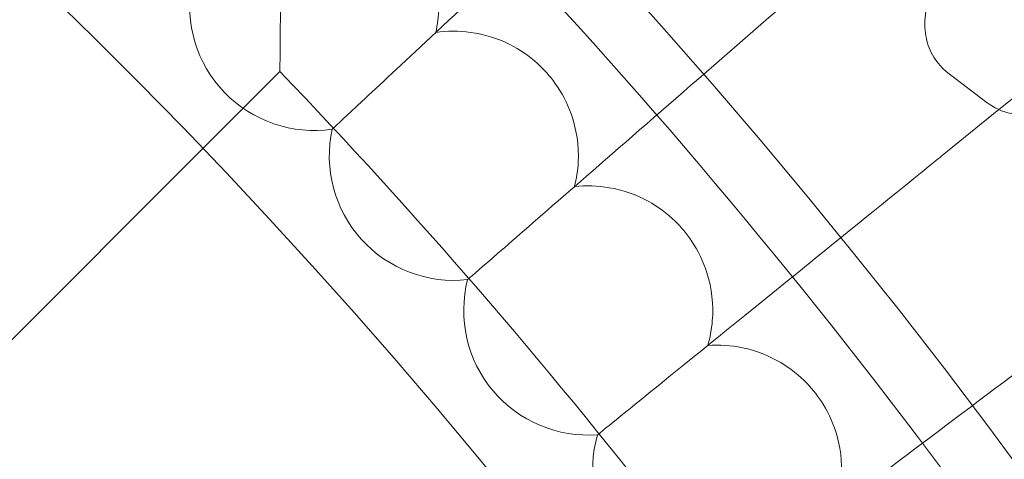
# Model space of a CAD drawing. Units: millimetres. Extents: x -199 to 11142, y 0 to 7809.
# Drawn here: x 9822 to 9885, y 4291 to 4320 of the extents above; entities that cross this region are included whole.
import ezdxf

# ---------------------------------------------------------------- set-up
doc = ezdxf.new("R2010")
doc.units = ezdxf.units.MM

# ---------------------------------------------------------------- blocks, each defined once
blk = doc.blocks.new('A$C1d6ec03c')
at = {"color": 0, "linetype": 'Continuous', "lineweight": 0}
for p, q in [((8766.337, 488.412), (8780.625, 499.982)), ((8715.207, 485.921), (8720.149, 490.863)), ((8765.585, 488.857), (8763.064, 490.776)), ((8762.693, 485.461), (8766.337, 488.412)), ((8723.533, 487.18), (8723.506, 487.154)), ((8653.522, 424.236), (8715.207, 485.921)), ((8732.232, 477.519), (8732.204, 477.494)), ((8740.588, 467.561), (8740.559, 467.537))]:
    blk.add_line(p, q, dxfattribs=at)
blk.add_circle((8451.156, 233.183), 392.5, dxfattribs=at)
for centre, radius, start, end in [((8451.156, 233.183), 365.512, 6.98504, 173.01496), ((8451.156, 233.183), 388.5, 30.88863, 45), ((8722.347, 495.07), 8, 169.66973, 278.33027), ((8451.156, 233.183), 372.5, 32.11924, 43.76939), ((8731.321, 485.446), 8, 167.66973, 276.33027), ((8739.955, 475.514), 8, 165.66973, 274.33027), ((8748.236, 465.288), 8, 163.66973, 272.33027)]:
    blk.add_arc(centre, radius, start, end, dxfattribs=at)
for points, knots in [([(8744.025, 506.288), (8741.48, 503.915), (8738.95, 501.556), (8734.081, 497.015), (8731.803, 494.891), (8728.018, 491.362), (8726.51, 489.955), (8724.449, 488.033), (8723.816, 487.443), (8723.533, 487.18)], [1.130688, 1.130688, 1.130688, 1.130688, 2.175376, 2.175376, 3.264498, 3.264498, 4.297448, 4.297448, 5.202493, 5.202493, 5.202493, 5.202493]), ([(8763.064, 490.776), (8762.702, 491.051), (8762.382, 491.407), (8761.91, 492.178), (8761.76, 492.588), (8761.568, 493.452), (8761.56, 493.892), (8761.645, 494.936), (8761.804, 495.483), (8762.377, 496.974), (8762.914, 497.873), (8764.127, 499.55), (8764.769, 500.314), (8766.122, 501.734), (8766.823, 502.391), (8768.269, 503.598), (8769.012, 504.146), (8770.56, 505.12), (8771.355, 505.535), (8772.687, 505.994), (8773.195, 506.125), (8774.12, 506.199), (8774.492, 506.196), (8775.415, 506.045), (8776, 505.846), (8776.568, 505.442), (8776.599, 505.418), (8776.63, 505.395)], [1.521938, 1.521938, 1.521938, 1.521938, 1.639599, 1.639599, 1.759659, 1.759659, 1.911941, 1.911941, 2.16014, 2.16014, 2.617094, 2.617094, 3.002379, 3.002379, 3.361916, 3.361916, 3.723888, 3.723888, 4.117327, 4.117327, 4.346505, 4.346505, 4.481956, 4.481956, 4.653355, 4.653355, 4.663531, 4.663531, 4.663531, 4.663531]), ([(8720.912, 502.94), (8721.647, 503.074), (8722.398, 503.104), (8724.024, 502.942), (8724.884, 502.708), (8726.349, 502.035), (8726.964, 501.643), (8727.947, 500.81), (8728.336, 500.403), (8729.136, 499.367), (8729.508, 498.714), (8730.17, 497.043), (8730.361, 496.002), (8730.338, 494.416), (8730.276, 493.883), (8730.162, 493.361)], [0.455672, 0.455672, 0.455672, 0.455672, 0.680736, 0.680736, 0.946508, 0.946508, 1.164509, 1.164509, 1.332924, 1.332924, 1.557372, 1.557372, 1.872314, 1.872314, 2.033594, 2.033594, 2.033594, 2.033594]), ([(8720.149, 490.863), (8720.149, 490.863), (8720.149, 490.877), (8720.15, 490.978), (8720.152, 491.146), (8720.159, 491.809), (8720.165, 492.431), (8720.178, 493.978), (8720.185, 494.927), (8720.197, 496.916), (8720.202, 497.969), (8720.208, 500.082), (8720.21, 501.155), (8720.21, 502.227), (8720.21, 502.232), (8720.21, 502.238)], [1.618551, 1.618551, 1.618551, 1.618551, 1.692475, 1.692475, 1.887872, 1.887872, 2.212511, 2.212511, 2.568208, 2.568208, 2.918315, 2.918315, 3.260212, 3.260212, 3.261939, 3.261939, 3.261939, 3.261939]), ([(8753.698, 496.18), (8753.666, 496.152), (8753.634, 496.124), (8750.868, 493.719), (8748.146, 491.353), (8743.029, 486.905), (8740.686, 484.868), (8736.809, 481.498), (8735.27, 480.16), (8733.168, 478.333), (8732.521, 477.77), (8732.232, 477.519)], [1.075223, 1.075223, 1.075223, 1.075223, 1.087961, 1.087961, 2.175357, 2.175357, 3.264505, 3.264505, 4.29076, 4.29076, 5.189486, 5.189486, 5.189486, 5.189486]), ([(8730.162, 493.361), (8730.901, 493.469), (8731.653, 493.474), (8733.272, 493.254), (8734.124, 492.991), (8735.564, 492.267), (8736.165, 491.854), (8737.118, 490.987), (8737.493, 490.567), (8738.256, 489.503), (8738.605, 488.838), (8739.209, 487.145), (8739.363, 486.097), (8739.285, 484.514), (8739.205, 483.983), (8739.073, 483.466)], [0.455672, 0.455672, 0.455672, 0.455672, 0.680736, 0.680736, 0.946508, 0.946508, 1.164509, 1.164509, 1.332924, 1.332924, 1.557372, 1.557372, 1.872314, 1.872314, 2.033594, 2.033594, 2.033594, 2.033594]), ([(8771.379, 489.017), (8770.932, 488.786), (8770.484, 488.586), (8769.529, 488.257), (8769.021, 488.127), (8768.096, 488.053), (8767.724, 488.055), (8766.801, 488.207), (8766.215, 488.406), (8765.648, 488.81), (8765.617, 488.833), (8765.585, 488.857)], [7.0414784, 7.0414784, 7.0414784, 7.0414784, 7.2589198, 7.2589198, 7.4880975, 7.4880975, 7.6235486, 7.6235486, 7.7949481, 7.7949481, 7.8051232, 7.8051232, 7.8051232, 7.8051232]), ([(8762.693, 485.461), (8762.614, 485.397), (8762.536, 485.334), (8759.641, 482.99), (8756.841, 480.722), (8751.585, 476.466), (8749.181, 474.52), (8745.23, 471.32), (8743.67, 470.057), (8741.539, 468.331), (8740.883, 467.8), (8740.588, 467.561)], [1.057646, 1.057646, 1.057646, 1.057646, 1.087921, 1.087921, 2.17534, 2.17534, 3.264539, 3.264539, 4.28176, 4.28176, 5.171765, 5.171765, 5.171765, 5.171765]), ([(8739.073, 483.466), (8739.815, 483.548), (8740.566, 483.526), (8742.177, 483.25), (8743.018, 482.957), (8744.432, 482.183), (8745.019, 481.749), (8745.941, 480.85), (8746.301, 480.417), (8747.027, 479.328), (8747.352, 478.65), (8747.897, 476.937), (8748.014, 475.885), (8747.881, 474.305), (8747.782, 473.778), (8747.632, 473.265)], [0.455672, 0.455672, 0.455672, 0.455672, 0.680736, 0.680736, 0.946508, 0.946508, 1.164509, 1.164509, 1.332924, 1.332924, 1.557372, 1.557372, 1.872314, 1.872314, 2.033594, 2.033594, 2.033594, 2.033594]), ([(8771.307, 474.435), (8771.168, 474.33), (8771.028, 474.224), (8767.994, 471.938), (8765.12, 469.773), (8759.736, 465.715), (8757.278, 463.863), (8753.27, 460.843), (8751.698, 459.658), (8749.551, 458.041), (8748.89, 457.542), (8748.591, 457.317)], [1.035395, 1.035395, 1.035395, 1.035395, 1.087873, 1.087873, 2.175317, 2.175317, 3.264573, 3.264573, 4.270459, 4.270459, 5.149343, 5.149343, 5.149343, 5.149343]), ([(8747.632, 473.265), (8748.376, 473.321), (8749.126, 473.273), (8750.727, 472.941), (8751.558, 472.619), (8752.944, 471.797), (8753.515, 471.342), (8754.405, 470.412), (8754.749, 469.966), (8755.437, 468.852), (8755.739, 468.163), (8756.223, 466.433), (8756.304, 465.377), (8756.115, 463.803), (8755.998, 463.279), (8755.83, 462.772)], [0.455672, 0.455672, 0.455672, 0.455672, 0.680736, 0.680736, 0.946508, 0.946508, 1.164509, 1.164509, 1.332924, 1.332924, 1.557372, 1.557372, 1.872314, 1.872314, 2.033594, 2.033594, 2.033594, 2.033594])]:
    blk.add_open_spline(points, degree=3, knots=knots, dxfattribs=at)

msp = doc.modelspace()

# ---------------------------------------------------------------- block references
msp.add_blockref('A$C1d6ec03c', (1118.236, 3825.322))

doc.saveas('drawing.dxf')
